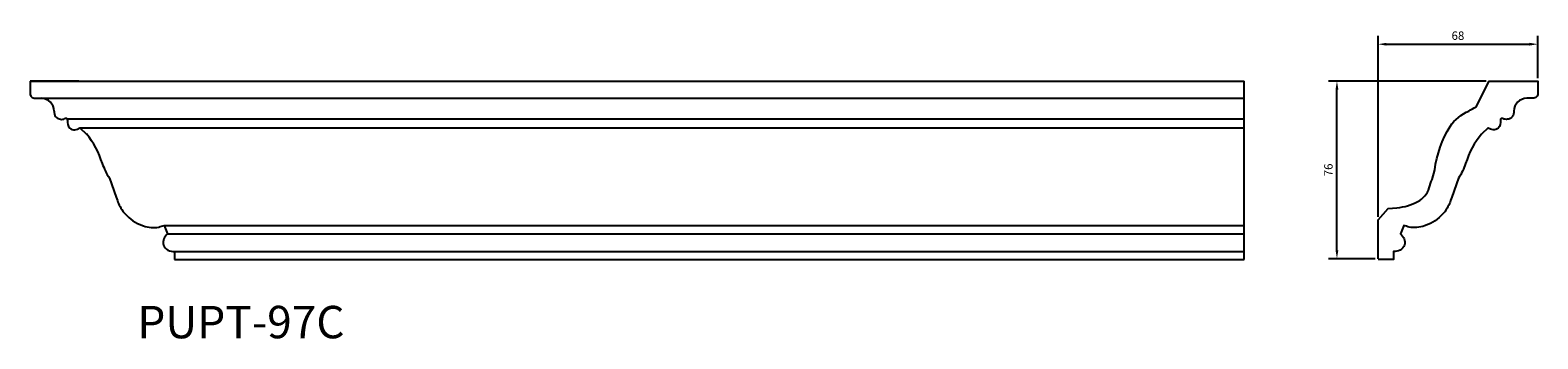
# Model space of a CAD drawing. Units: inches. Extents: x -341 to 302, y -85 to 47.
import ezdxf

# ---------------------------------------------------------------- set-up
doc = ezdxf.new("R2010")
doc.units = ezdxf.units.IN
doc.header["$MEASUREMENT"] = 0
doc.styles.get("Standard").update_dxf_attribs({"font": 'arial.ttf'})
doc.dimstyles.get("Standard").update_dxf_attribs({"dimscale": 20, "dimtxt": 0.18, "dimasz": 0.18, "dimexe": 0.18, "dimexo": 0.0625, "dimgap": 0.09, "dimtad": 1, "dimdec": 0, "dimzin": 0, "dimdsep": 46, "dimtxsty": 'Standard', "dimcen": 0.09, "dimadec": 0, "dimazin": 0, "dimtfac": 1, "dimtdec": 0, "dimtofl": 0, "dimtmove": 0, "dimatfit": 3, "dimfxl": 1, "dimtolj": 1, "dimtzin": 0, "dimarcsym": 0})

# ---------------------------------------------------------------- blocks, each defined once
blk = doc.blocks.new('*D12')
at = {"color": 0, "lineweight": -2}
for p, q in [((279.89, 24.98), (212.73, 24.98)), ((216.33, -47.15), (216.33, 21.38)), ((232.59, -50.75), (212.73, -50.75))]:
    blk.add_line(p, q, dxfattribs=at)
at = {"color": 0}
for points in [[(215.73, 21.38), (216.93, 21.38), (216.33, 24.98)], [(215.73, -47.15), (216.93, -47.15), (216.33, -50.75)]]:
    blk.add_solid(points, dxfattribs=at)
at = {"layer": 'Defpoints', "color": 0}
for p in [(216.33, 24.98), (281.14, 24.98), (233.84, -50.75)]:
    blk.add_point(p, dxfattribs=at)
at = {"color": 0, "insert": (212.69, -12.89), "char_height": 3.6, "attachment_point": 5, "rotation": 90}
blk.add_mtext('\\A1;76', dxfattribs=at)
blk = doc.blocks.new('*D13')
at = {"color": 0, "lineweight": -2}
for p, q in [((233.84, -32.91), (233.84, 44.31)), ((237.44, 40.71), (298.36, 40.71)), ((301.96, 26.23), (301.96, 44.31))]:
    blk.add_line(p, q, dxfattribs=at)
at = {"color": 0}
for points in [[(237.44, 41.31), (237.44, 40.11), (233.84, 40.71)], [(298.36, 41.31), (298.36, 40.11), (301.96, 40.71)]]:
    blk.add_solid(points, dxfattribs=at)
at = {"layer": 'Defpoints', "color": 0}
for p in [(301.96, 40.71), (301.96, 24.98), (233.84, -34.16)]:
    blk.add_point(p, dxfattribs=at)
at = {"color": 0, "insert": (267.9, 44.35), "char_height": 3.6, "attachment_point": 5}
blk.add_mtext('\\A1;68', dxfattribs=at)

msp = doc.modelspace()

# ---------------------------------------------------------------- linework, layer by layer
at = {"color": 240, "true_color": 0xed1f24}
for p, q in [((-319.85, 24.98), (-340.66, 24.98)), ((-340.66, 24.98), (-340.66, 19.3)), ((-338.18, 17.66), (-335.91, 17.66)), ((-319.43, 5.06), (-316.68, 2.42)), ((-306.85, -16.48), (-303.95, -24.53)), ((-294.96, -35.72), (-292.42, -36.79)), ((-283.51, -36.54), (-282.11, -40.12)), ((-279.1, -47.65), (-279.1, -51.03)), ((-279.1, -51.03), (-272.55, -51.03))]:
    msp.add_line(p, q, dxfattribs=at)
for points in [[(-340.66, 24.98), (176.81, 24.98)], [(176.81, -51.03), (176.81, 24.98)], [(-338.55, 17.63), (176.81, 17.63)], [(-324.92, 8.86), (176.81, 8.86)], [(-319.43, 5.06), (176.81, 5.06)], [(-283.51, -36.54), (176.81, -36.54)], [(-282.11, -40.12), (176.81, -40.12)], [(-279.1, -47.65), (176.81, -47.65)], [(-279.1, -51.03), (176.81, -51.03)]]:
    msp.add_lwpolyline(points, dxfattribs=at)
msp.add_lwpolyline([(233.84, -50.75), (233.84, -34.16), (238.21, -29.34), (241.92, -29, 0.097137), (250.75, -26.42, 0.200238), (255.64, -20.58, -0.008296), (256.85, -16.92), (257.99, -12.85, -0.103644), (264.58, 5.67, -0.144338), (272.56, 12.22, -0.012683), (275.6, 14.04), (281.14, 24.98), (301.96, 24.98), (301.96, 19.3, -0.397195), (299.47, 17.66), (297.2, 17.66, 0.401273), (291.7, 12.16, -0.43004), (289.04, 8.69, -0.149638), (287.15, 8.98, 0.607616), (286, 8.28, -0.213876), (285.1, 4.9, -0.345868), (280.72, 5.06), (277.98, 2.42, 0.094906), (271.19, -10.1, -0.06739), (268.14, -16.48), (265.24, -24.53, -0.063711), (262.93, -29.82, -0.116718), (256.25, -35.72), (253.71, -36.79, -0.127127), (247.06, -37.28, -0.001361), (244.8, -36.54), (243.4, -40.12, -0.273131), (245.18, -44.92, -0.335938), (240.4, -47.65), (240.4, -51.03), (233.84, -51.03)], format="xyb", dxfattribs=at)
for centre, radius, start, end in [((-338.55, 19.8), 2.17, 193.20917, 279.86007), ((-336.03, 12.04), 5.62, 1.24915, 88.70611), ((-327.43, 11.69), 3.01, 170.93246, 264.01098), ((-327.28, 11.92), 3.26, 261.81133, 295.85328), ((-325.47, 8.33), 0.76, 356.19867, 121.33276), ((-320.48, 7.59), 4.28, 170.73116, 219.02031), ((-321.72, 7.76), 3.54, 233.92795, 310.24331), ((-345.97, -21.55), 37.85, 17.6171, 39.30304), ((-284.79, -2.02), 26.38, 197.83402, 213.25536), ((-282.12, -18.14), 22.75, 196.31545, 210.89719), ((-285.84, -18.66), 19.34, 215.23487, 241.8641), ((-288.16, -24.16), 13.33, 251.35688, 280.33672), ((-419.33, 378.61), 436.8, 287.80435, 288.11629), ((-278.94, -44.02), 5.03, 129.12046, 190.22699), ((-279.69, -43.12), 4.56, 203.14204, 277.41861)]:
    msp.add_arc(centre, radius, start, end, dxfattribs=at)

# ---------------------------------------------------------------- texts
at = {"color": 240, "true_color": 0xed1f24, "insert": (-294.97, -70.86), "char_height": 13.827, "attachment_point": 1}
msp.add_mtext_dynamic_manual_height_columns('PUPT-97C', width=121.3899, gutter_width=1, heights=[0], dxfattribs=at)

# ---------------------------------------------------------------- dimensions: what is measured, and where the dimension line sits
at = {"color": 240, "true_color": 0xed1f24}
dim = msp.add_linear_dim(base=(301.96, 40.71), p1=(233.84, -34.16), p2=(301.96, 24.98), dimstyle='Standard', dxfattribs=at)
dim.commit()
dim.dimension.update_dxf_attribs({"geometry": '*D13', "text_midpoint": (267.9, 44.35)})
dim = msp.add_linear_dim(base=(216.33, 24.98), p1=(233.84, -50.75), p2=(281.14, 24.98), angle=90, dimstyle='Standard', dxfattribs=at)
dim.commit()
dim.dimension.update_dxf_attribs({"geometry": '*D12', "text_midpoint": (212.69, -12.89)})

doc.saveas('drawing.dxf')
